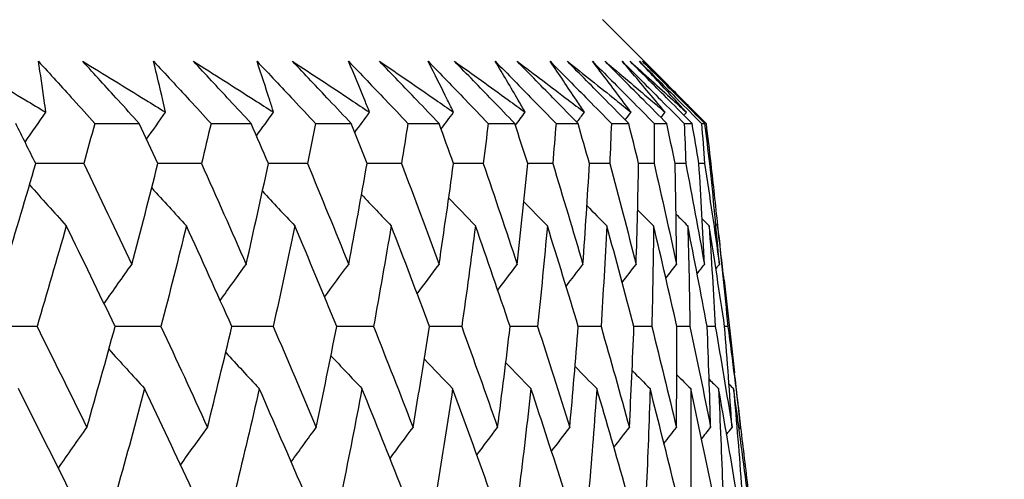
# Model space of a CAD drawing. Units: millimetres. Extents: x 32 to 1167, y 32 to 808.
# Drawn here: x 1011 to 1015, y 344 to 346 of the extents above; entities that cross this region are included whole.
import ezdxf

# ---------------------------------------------------------------- set-up
doc = ezdxf.new("R2010")
doc.units = ezdxf.units.MM
doc.header["$LTSCALE"] = 4
doc.layers.add('Dimension (ISO)', color=7, linetype='Continuous', lineweight=18, true_color=0x00003f)
doc.layers.add('Visible (ISO)', color=7, linetype='Continuous', lineweight=25, true_color=0x00003f)
doc.styles.add('Samuel Heath (ISO)', font='tahoma.ttf')
doc.dimstyles.new('Samuel Heath (ISO)', dxfattribs={"dimscale": 4, "dimtxt": 3, "dimasz": 2.5, "dimexe": 1, "dimexo": 1.5, "dimgap": 0.762, "dimtad": 0, "dimtih": 1, "dimtoh": 1, "dimrnd": 1e-08, "dimzin": 0, "dimdsep": 46, "dimtxsty": 'Samuel Heath (ISO)', "dimcen": 0.09, "dimdle": 10, "dimclrd": 256, "dimclre": 256, "dimclrt": 256, "dimazin": 0, "dimtfac": 1, "dimtmove": 0, "dimatfit": 3, "dimfxl": 0, "dimtolj": 1, "dimtzin": 0, "dimlwd": 15, "dimlwe": 15, "dimarcsym": 0})

# ---------------------------------------------------------------- blocks, each defined once
blk = doc.blocks.new('*D17')
at = {"layer": 'Defpoints', "color": 0, "transparency": 16777216}
for p in [(1034.4309, 392.1532), (1163.2073, 392.1532), (1013.8057, 341.5931)]:
    blk.add_point(p, dxfattribs=at)
at = {"layer": 'Dimension (ISO)', "color": 176, "lineweight": 15, "true_color": 0x000080, "transparency": 16777216}
for p, q in [((1040.4309, 392.1532), (1167.2073, 392.1532)), ((1163.2073, 382.1532), (1163.2073, 351.5931)), ((1019.8057, 341.5931), (1167.2073, 341.5931)), ((1163.2073, 341.5931), (1163.2073, 305.8247)), ((1163.2073, 305.8247), (1153.2073, 305.8247))]:
    blk.add_line(p, q, dxfattribs=at)
at = {"layer": 'Dimension (ISO)', "color": 176, "true_color": 0x000080, "transparency": 16777216}
for points in [[(1161.5407, 382.1532), (1164.874, 382.1532), (1163.2073, 392.1532)], [(1161.5407, 351.5931), (1164.874, 351.5931), (1163.2073, 341.5931)]]:
    blk.add_solid(points, dxfattribs=at)
at = {"layer": 'Dimension (ISO)', "color": 176, "lineweight": 18, "true_color": 0x000080, "transparency": 16777216, "char_height": 12, "attachment_point": 2, "style": 'Samuel Heath (ISO)'}
for s, insert in [('\\A1; 50.56', (1127.3319, 321.3643)), ('\\A1;[2]', (1127.3319, 302.7767))]:
    blk.add_mtext(s, dxfattribs=dict(at, insert=insert))
blk = doc.blocks.new('*D18')
at = {"layer": 'Defpoints', "color": 0, "transparency": 16777216}
for p in [(1013.8057, 341.5931), (1006.9583, 315.2931), (1118.7422, 315.2931)]:
    blk.add_point(p, dxfattribs=at)
at = {"layer": 'Dimension (ISO)', "color": 176, "lineweight": 15, "true_color": 0x000080, "transparency": 16777216}
for p, q in [((1118.7422, 351.5931), (1118.7422, 361.5931)), ((1019.8057, 341.5931), (1122.7422, 341.5931)), ((1118.7422, 341.5931), (1118.7422, 315.2931)), ((1012.9583, 315.2931), (1122.7422, 315.2931)), ((1118.7422, 305.2931), (1118.7422, 264.9384)), ((1118.7422, 264.9384), (1108.7422, 264.9384))]:
    blk.add_line(p, q, dxfattribs=at)
at = {"layer": 'Dimension (ISO)', "color": 176, "true_color": 0x000080, "transparency": 16777216}
for points in [[(1117.0755, 351.5931), (1120.4088, 351.5931), (1118.7422, 341.5931)], [(1117.0755, 305.2931), (1120.4088, 305.2931), (1118.7422, 315.2931)]]:
    blk.add_solid(points, dxfattribs=at)
at = {"layer": 'Dimension (ISO)', "color": 176, "lineweight": 18, "true_color": 0x000080, "transparency": 16777216, "char_height": 12, "attachment_point": 2, "style": 'Samuel Heath (ISO)'}
for s, insert in [('\\A1; \\S40.00^ 0.00;', (1077.8057, 296.9696)), ('\\A1;[\\S1 9\\/16^ 0;]', (1077.8057, 261.8904))]:
    blk.add_mtext(s, dxfattribs=dict(at, insert=insert))

msp = doc.modelspace()

# ---------------------------------------------------------------- linework, layer by layer
at = {"layer": 'Visible (ISO)'}
for p, q in [((1013.3271, 345.7931), (1013.6133, 345.5069)), ((1011.1053, 345.3387), (1011.3, 345.3387)), ((1011.6142, 345.3387), (1011.7898, 345.3387)), ((1012.0714, 345.3387), (1012.2276, 345.3387)), ((1012.4759, 345.3387), (1012.6125, 345.3387)), ((1012.8271, 345.3387), (1012.9437, 345.3387)), ((1013.1242, 345.3387), (1013.2205, 345.3387)), ((1013.3666, 345.3387), (1013.4425, 345.3387)), ((1013.5538, 345.3387), (1013.6091, 345.3387)), ((1013.6854, 345.3387), (1013.72, 345.3387)), ((1013.7611, 345.3387), (1013.775, 345.3387)), ((1013.8016, 345.1623), (1013.798, 345.1623)), ((1013.8598, 344.6512), (1013.906, 344.2456))]:
    msp.add_line(p, q, dxfattribs=at)
for points, knots in [([(1010.5174, 345.6107), (1010.6121, 345.5544), (1010.7065, 345.498), (1010.8309, 345.4235), (1010.8611, 345.4053), (1010.8913, 345.3872)], [0, 0, 0, 0, 0.03792732, 0.03792732, 0.05012663, 0.05012663, 0.05012663, 0.05012663]), ([(1010.8588, 345.6107), (1010.9101, 345.5545), (1010.9612, 345.4982), (1011.0432, 345.4076), (1011.0743, 345.3731), (1011.1053, 345.3387)], [0, 0, 0, 0, 0.02386536, 0.02386536, 0.03846834, 0.03846834, 0.03846834, 0.03846834]), ([(1010.8913, 345.3872), (1010.8889, 345.4048), (1010.8866, 345.4224), (1010.8762, 345.497), (1010.8678, 345.5539), (1010.8588, 345.6107)], [0.02622084, 0.02622084, 0.02622084, 0.02622084, 0.03807244, 0.03807244, 0.07634748, 0.07634748, 0.07634748, 0.07634748]), ([(1011.0529, 345.6107), (1011.1447, 345.5544), (1011.2362, 345.498), (1011.3567, 345.4235), (1011.386, 345.4053), (1011.4152, 345.3872)], [0, 0, 0, 0, 0.03792732, 0.03792732, 0.05012663, 0.05012663, 0.05012663, 0.05012663]), ([(1011.3, 345.3387), (1011.2691, 345.3726), (1011.2382, 345.4065), (1011.1557, 345.4972), (1011.1042, 345.554), (1011.0529, 345.6107)], [0.00961505, 0.00961505, 0.00961505, 0.00961505, 0.0239943, 0.0239943, 0.0480834, 0.0480834, 0.0480834, 0.0480834]), ([(1011.3628, 345.6107), (1011.415, 345.5545), (1011.4671, 345.4982), (1011.5508, 345.4076), (1011.5825, 345.3731), (1011.6142, 345.3387)], [0, 0, 0, 0, 0.02386536, 0.02386536, 0.03846834, 0.03846834, 0.03846834, 0.03846834]), ([(1011.4152, 345.3872), (1011.4113, 345.4048), (1011.4074, 345.4224), (1011.3904, 345.497), (1011.3769, 345.5539), (1011.3628, 345.6107)], [0.02622084, 0.02622084, 0.02622084, 0.02622084, 0.03807244, 0.03807244, 0.07634748, 0.07634748, 0.07634748, 0.07634748]), ([(1011.5379, 345.6107), (1011.6266, 345.5544), (1011.715, 345.498), (1011.8314, 345.4235), (1011.8597, 345.4053), (1011.888, 345.3872)], [0, 0, 0, 0, 0.03792732, 0.03792732, 0.05012663, 0.05012663, 0.05012663, 0.05012663]), ([(1011.7898, 345.3387), (1011.7583, 345.3726), (1011.7268, 345.4065), (1011.6427, 345.4972), (1011.5902, 345.554), (1011.5379, 345.6107)], [0.00961505, 0.00961505, 0.00961505, 0.00961505, 0.0239943, 0.0239943, 0.0480834, 0.0480834, 0.0480834, 0.0480834]), ([(1011.8155, 345.6107), (1011.8687, 345.5545), (1011.9217, 345.4982), (1012.0068, 345.4076), (1012.0391, 345.3731), (1012.0714, 345.3387)], [0, 0, 0, 0, 0.02386536, 0.02386536, 0.03846834, 0.03846834, 0.03846834, 0.03846834]), ([(1011.888, 345.3872), (1011.8825, 345.4048), (1011.8769, 345.4224), (1011.8533, 345.497), (1011.8347, 345.5539), (1011.8155, 345.6107)], [0.02622084, 0.02622084, 0.02622084, 0.02622084, 0.03807244, 0.03807244, 0.07634748, 0.07634748, 0.07634748, 0.07634748]), ([(1011.9713, 345.6107), (1012.0568, 345.5544), (1012.142, 345.498), (1012.254, 345.4235), (1012.2813, 345.4053), (1012.3085, 345.3872)], [0, 0, 0, 0, 0.03792732, 0.03792732, 0.05012663, 0.05012663, 0.05012663, 0.05012663]), ([(1012.2276, 345.3387), (1012.1955, 345.3726), (1012.1635, 345.4065), (1012.078, 345.4972), (1012.0246, 345.554), (1011.9713, 345.6107)], [0.00961505, 0.00961505, 0.00961505, 0.00961505, 0.0239943, 0.0239943, 0.0480834, 0.0480834, 0.0480834, 0.0480834]), ([(1012.2162, 345.6107), (1012.2701, 345.5545), (1012.3239, 345.4982), (1012.4104, 345.4076), (1012.4432, 345.3731), (1012.4759, 345.3387)], [0, 0, 0, 0, 0.02386536, 0.02386536, 0.03846834, 0.03846834, 0.03846834, 0.03846834]), ([(1012.3085, 345.3872), (1012.3014, 345.4048), (1012.2943, 345.4224), (1012.2641, 345.497), (1012.2404, 345.5539), (1012.2162, 345.6107)], [0.02622084, 0.02622084, 0.02622084, 0.02622084, 0.03807244, 0.03807244, 0.07634748, 0.07634748, 0.07634748, 0.07634748]), ([(1012.3523, 345.6107), (1012.4345, 345.5544), (1012.5162, 345.498), (1012.6237, 345.4235), (1012.6498, 345.4053), (1012.6759, 345.3872)], [0, 0, 0, 0, 0.03792732, 0.03792732, 0.05012663, 0.05012663, 0.05012663, 0.05012663]), ([(1012.6125, 345.3387), (1012.5799, 345.3726), (1012.5475, 345.4065), (1012.4607, 345.4972), (1012.4064, 345.554), (1012.3523, 345.6107)], [0.00961505, 0.00961505, 0.00961505, 0.00961505, 0.0239943, 0.0239943, 0.0480834, 0.0480834, 0.0480834, 0.0480834]), ([(1012.5641, 345.6107), (1012.6186, 345.5545), (1012.6731, 345.4982), (1012.7607, 345.4076), (1012.794, 345.3731), (1012.8271, 345.3387)], [0, 0, 0, 0, 0.02386536, 0.02386536, 0.03846834, 0.03846834, 0.03846834, 0.03846834]), ([(1012.6759, 345.3872), (1012.6673, 345.4048), (1012.6586, 345.4224), (1012.6219, 345.497), (1012.5932, 345.5539), (1012.5641, 345.6107)], [0.02622084, 0.02622084, 0.02622084, 0.02622084, 0.03807244, 0.03807244, 0.07634748, 0.07634748, 0.07634748, 0.07634748]), ([(1012.6802, 345.6107), (1012.7588, 345.5544), (1012.8369, 345.498), (1012.9396, 345.4235), (1012.9646, 345.4053), (1012.9895, 345.3872)], [0, 0, 0, 0, 0.03792732, 0.03792732, 0.05012663, 0.05012663, 0.05012663, 0.05012663]), ([(1012.9437, 345.3387), (1012.9107, 345.3726), (1012.8779, 345.4065), (1012.79, 345.4972), (1012.735, 345.554), (1012.6802, 345.6107)], [0.00961505, 0.00961505, 0.00961505, 0.00961505, 0.0239943, 0.0239943, 0.0480834, 0.0480834, 0.0480834, 0.0480834]), ([(1012.8583, 345.6107), (1012.9134, 345.5545), (1012.9685, 345.4982), (1013.0571, 345.4076), (1013.0907, 345.3731), (1013.1242, 345.3387)], [0, 0, 0, 0, 0.02386536, 0.02386536, 0.03846834, 0.03846834, 0.03846834, 0.03846834]), ([(1012.9895, 345.3872), (1012.9794, 345.4048), (1012.9692, 345.4224), (1012.926, 345.497), (1012.8924, 345.5539), (1012.8583, 345.6107)], [0.02622084, 0.02622084, 0.02622084, 0.02622084, 0.03807244, 0.03807244, 0.07634748, 0.07634748, 0.07634748, 0.07634748]), ([(1012.9543, 345.6107), (1013.0291, 345.5544), (1013.1035, 345.498), (1013.2012, 345.4235), (1013.225, 345.4053), (1013.2487, 345.3872)], [0, 0, 0, 0, 0.03792732, 0.03792732, 0.05012663, 0.05012663, 0.05012663, 0.05012663]), ([(1013.2205, 345.3387), (1013.1873, 345.3726), (1013.154, 345.4065), (1013.0652, 345.4972), (1013.0097, 345.554), (1012.9543, 345.6107)], [0.00961505, 0.00961505, 0.00961505, 0.00961505, 0.0239943, 0.0239943, 0.0480834, 0.0480834, 0.0480834, 0.0480834]), ([(1013.0984, 345.6107), (1013.1539, 345.5545), (1013.2095, 345.4982), (1013.2988, 345.4076), (1013.3327, 345.3731), (1013.3666, 345.3387)], [0, 0, 0, 0, 0.02386536, 0.02386536, 0.03846834, 0.03846834, 0.03846834, 0.03846834]), ([(1013.2487, 345.3872), (1013.2371, 345.4048), (1013.2254, 345.4224), (1013.1757, 345.497), (1013.1373, 345.5539), (1013.0984, 345.6107)], [0.02622084, 0.02622084, 0.02622084, 0.02622084, 0.03807244, 0.03807244, 0.07634748, 0.07634748, 0.07634748, 0.07634748]), ([(1013.174, 345.6107), (1013.2449, 345.5544), (1013.3154, 345.498), (1013.408, 345.4235), (1013.4305, 345.4053), (1013.4529, 345.3872)], [0, 0, 0, 0, 0.03792732, 0.03792732, 0.05012663, 0.05012663, 0.05012663, 0.05012663]), ([(1013.4425, 345.3387), (1013.409, 345.3726), (1013.3755, 345.4065), (1013.2859, 345.4972), (1013.2299, 345.554), (1013.174, 345.6107)], [0.00961505, 0.00961505, 0.00961505, 0.00961505, 0.0239943, 0.0239943, 0.0480834, 0.0480834, 0.0480834, 0.0480834]), ([(1013.2838, 345.6107), (1013.3397, 345.5545), (1013.3956, 345.4982), (1013.4855, 345.4076), (1013.5196, 345.3731), (1013.5538, 345.3387)], [0, 0, 0, 0, 0.02386536, 0.02386536, 0.03846834, 0.03846834, 0.03846834, 0.03846834]), ([(1013.4529, 345.3872), (1013.4398, 345.4048), (1013.4266, 345.4224), (1013.3707, 345.497), (1013.3275, 345.5539), (1013.2838, 345.6107)], [0.02622084, 0.02622084, 0.02622084, 0.02622084, 0.03807244, 0.03807244, 0.07634748, 0.07634748, 0.07634748, 0.07634748]), ([(1013.3389, 345.6107), (1013.4058, 345.5544), (1013.4722, 345.498), (1013.5595, 345.4235), (1013.5806, 345.4053), (1013.6018, 345.3872)], [0, 0, 0, 0, 0.03792732, 0.03792732, 0.05012663, 0.05012663, 0.05012663, 0.05012663]), ([(1013.6091, 345.3387), (1013.5754, 345.3726), (1013.5417, 345.4065), (1013.4516, 345.4972), (1013.3952, 345.554), (1013.3389, 345.6107)], [0.00961505, 0.00961505, 0.00961505, 0.00961505, 0.0239943, 0.0239943, 0.0480834, 0.0480834, 0.0480834, 0.0480834]), ([(1013.4142, 345.6107), (1013.4703, 345.5545), (1013.5264, 345.4982), (1013.6168, 345.4076), (1013.6511, 345.3731), (1013.6854, 345.3387)], [0, 0, 0, 0, 0.02386536, 0.02386536, 0.03846834, 0.03846834, 0.03846834, 0.03846834]), ([(1013.6018, 345.3872), (1013.5872, 345.4048), (1013.5726, 345.4224), (1013.5105, 345.497), (1013.4626, 345.5539), (1013.4142, 345.6107)], [0.02622084, 0.02622084, 0.02622084, 0.02622084, 0.03807244, 0.03807244, 0.07634748, 0.07634748, 0.07634748, 0.07634748]), ([(1013.4487, 345.6107), (1013.5114, 345.5544), (1013.5737, 345.498), (1013.6553, 345.4235), (1013.6752, 345.4053), (1013.6949, 345.3872)], [0, 0, 0, 0, 0.03792732, 0.03792732, 0.05012663, 0.05012663, 0.05012663, 0.05012663]), ([(1013.72, 345.3387), (1013.6861, 345.3726), (1013.6523, 345.4065), (1013.5619, 345.4972), (1013.5053, 345.554), (1013.4487, 345.6107)], [0.00961505, 0.00961505, 0.00961505, 0.00961505, 0.0239943, 0.0239943, 0.0480834, 0.0480834, 0.0480834, 0.0480834]), ([(1013.4892, 345.6107), (1013.5455, 345.5545), (1013.6017, 345.4982), (1013.6923, 345.4076), (1013.7267, 345.3731), (1013.7611, 345.3387)], [0, 0, 0, 0, 0.02386536, 0.02386536, 0.03846834, 0.03846834, 0.03846834, 0.03846834]), ([(1013.6949, 345.3872), (1013.6789, 345.4048), (1013.6629, 345.4224), (1013.5948, 345.497), (1013.5423, 345.5539), (1013.4892, 345.6107)], [0.02622084, 0.02622084, 0.02622084, 0.02622084, 0.03807244, 0.03807244, 0.07634748, 0.07634748, 0.07634748, 0.07634748]), ([(1013.5031, 345.6107), (1013.5615, 345.5544), (1013.6195, 345.498), (1013.6954, 345.4235), (1013.7139, 345.4053), (1013.7323, 345.3872)], [0, 0, 0, 0, 0.03792732, 0.03792732, 0.05012663, 0.05012663, 0.05012663, 0.05012663]), ([(1013.775, 345.3387), (1013.7411, 345.3726), (1013.7072, 345.4065), (1013.6166, 345.4972), (1013.5598, 345.554), (1013.5031, 345.6107)], [0.00961505, 0.00961505, 0.00961505, 0.00961505, 0.0239943, 0.0239943, 0.0480834, 0.0480834, 0.0480834, 0.0480834]), ([(1013.7323, 345.3872), (1013.7149, 345.4048), (1013.6974, 345.4224), (1013.6578, 345.4623), (1013.6356, 345.4846), (1013.6133, 345.5069)], [0.02622084, 0.02622084, 0.02622084, 0.02622084, 0.03807244, 0.03807244, 0.0530516, 0.0530516, 0.0530516, 0.0530516])]:
    msp.add_open_spline(points, degree=3, knots=knots, dxfattribs=at)
for points in [[(1013.7181, 345.4015), (1013.739, 345.3806), (1013.76, 345.3596), (1013.7809, 345.3387)], [(1010.8002, 345.2563), (1010.8304, 345.3), (1010.8608, 345.3436), (1010.8913, 345.3872)], [(1011.332, 345.27), (1011.3596, 345.3091), (1011.3874, 345.3482), (1011.4152, 345.3872)], [(1011.8133, 345.2841), (1011.8381, 345.3186), (1011.863, 345.3529), (1011.888, 345.3872)], [(1012.2434, 345.2988), (1012.265, 345.3283), (1012.2867, 345.3578), (1012.3085, 345.3872)], [(1012.6213, 345.3142), (1012.6395, 345.3385), (1012.6576, 345.3629), (1012.6759, 345.3872)], [(1012.9464, 345.3303), (1012.9607, 345.3492), (1012.9751, 345.3682), (1012.9895, 345.3872)], [(1013.2155, 345.3438), (1013.2266, 345.3583), (1013.2376, 345.3727), (1013.2487, 345.3872)], [(1013.4273, 345.354), (1013.4359, 345.3651), (1013.4444, 345.3761), (1013.4529, 345.3872)], [(1013.5839, 345.3641), (1013.5898, 345.3718), (1013.5958, 345.3795), (1013.6018, 345.3872)], [(1013.6847, 345.374), (1013.6881, 345.3784), (1013.6915, 345.3828), (1013.6949, 345.3872)], [(1013.7298, 345.3839), (1013.7306, 345.385), (1013.7314, 345.3861), (1013.7323, 345.3872)], [(1010.8468, 345.1623), (1010.8177, 345.2211), (1010.7885, 345.2799), (1010.7592, 345.3387)], [(1011.1053, 345.3387), (1011.0894, 345.2799), (1011.0732, 345.2211), (1011.057, 345.1623)], [(1011.3817, 345.1623), (1011.3546, 345.2211), (1011.3274, 345.2799), (1011.3, 345.3387)], [(1011.6142, 345.3387), (1011.6004, 345.2799), (1011.5866, 345.2211), (1011.5725, 345.1623)], [(1011.8655, 345.1623), (1011.8404, 345.2211), (1011.8152, 345.2799), (1011.7898, 345.3387)], [(1012.0714, 345.3387), (1012.0599, 345.2799), (1012.0483, 345.2211), (1012.0365, 345.1623)], [(1012.2971, 345.1623), (1012.2741, 345.2211), (1012.2509, 345.2799), (1012.2276, 345.3387)], [(1012.4759, 345.3387), (1012.4667, 345.2799), (1012.4574, 345.2211), (1012.4479, 345.1623)], [(1012.6756, 345.1623), (1012.6547, 345.2211), (1012.6337, 345.2799), (1012.6125, 345.3387)], [(1012.8271, 345.3387), (1012.8202, 345.2799), (1012.8132, 345.2211), (1012.806, 345.1623)], [(1013.0004, 345.1623), (1012.9816, 345.2211), (1012.9627, 345.2799), (1012.9437, 345.3387)], [(1013.1242, 345.3387), (1013.1196, 345.2799), (1013.1149, 345.2211), (1013.11, 345.1623)], [(1013.2707, 345.1623), (1013.2541, 345.2211), (1013.2374, 345.2799), (1013.2205, 345.3387)], [(1013.3666, 345.3387), (1013.3643, 345.2799), (1013.3619, 345.2211), (1013.3594, 345.1623)], [(1013.4859, 345.1623), (1013.4716, 345.2211), (1013.4571, 345.2799), (1013.4425, 345.3387)], [(1013.5538, 345.3387), (1013.5538, 345.2799), (1013.5538, 345.2211), (1013.5535, 345.1623)], [(1013.6458, 345.1623), (1013.6337, 345.2211), (1013.6214, 345.2799), (1013.6091, 345.3387)], [(1013.6854, 345.3387), (1013.6878, 345.2799), (1013.69, 345.2211), (1013.6921, 345.1623)], [(1013.7499, 345.1623), (1013.74, 345.2211), (1013.7301, 345.2799), (1013.72, 345.3387)], [(1013.7611, 345.3387), (1013.7658, 345.2799), (1013.7704, 345.2211), (1013.7749, 345.1623)], [(1013.798, 345.1623), (1013.7905, 345.2211), (1013.7828, 345.2799), (1013.775, 345.3387)], [(1013.7809, 345.3387), (1013.7879, 345.2799), (1013.7948, 345.2211), (1013.8016, 345.1623)], [(1010.7159, 344.7208), (1010.7604, 344.8679), (1010.804, 345.0151), (1010.8468, 345.1623)], [(1011.057, 345.1623), (1010.9868, 345.1625), (1010.9166, 345.1627), (1010.8464, 345.163)], [(1011.057, 345.1623), (1011.1279, 345.0151), (1011.198, 344.8679), (1011.2674, 344.7208)], [(1011.2674, 344.7208), (1011.3064, 344.8679), (1011.3445, 345.0151), (1011.3817, 345.1623)], [(1011.5725, 345.1623), (1011.5088, 345.1625), (1011.4451, 345.1627), (1011.3815, 345.1629)], [(1011.5725, 345.1623), (1011.6385, 345.0151), (1011.7036, 344.8679), (1011.768, 344.7208)], [(1011.768, 344.7208), (1011.8014, 344.8679), (1011.8339, 345.0151), (1011.8655, 345.1623)], [(1012.0365, 345.1623), (1011.9794, 345.1625), (1011.9223, 345.1627), (1011.8653, 345.1629)], [(1012.0365, 345.1623), (1012.0973, 345.0151), (1012.1574, 344.8679), (1012.2167, 344.7208)], [(1012.2167, 344.7208), (1012.2444, 344.8679), (1012.2712, 345.0151), (1012.2971, 345.1623)], [(1012.4479, 345.1623), (1012.3976, 345.1625), (1012.3472, 345.1626), (1012.2969, 345.1628)], [(1012.4479, 345.1623), (1012.5036, 345.0151), (1012.5584, 344.8679), (1012.6124, 344.7208)], [(1012.6124, 344.7208), (1012.6344, 344.8679), (1012.6555, 345.0151), (1012.6756, 345.1623)], [(1012.806, 345.1623), (1012.7625, 345.1625), (1012.719, 345.1626), (1012.6755, 345.1628)], [(1012.806, 345.1623), (1012.8563, 345.0151), (1012.9058, 344.8679), (1012.9545, 344.7208)], [(1012.9545, 344.7208), (1012.9707, 344.8679), (1012.986, 345.0151), (1013.0004, 345.1623)], [(1013.11, 345.1623), (1013.0734, 345.1624), (1013.0369, 345.1626), (1013.0003, 345.1627)], [(1013.11, 345.1623), (1013.1549, 345.0151), (1013.199, 344.8679), (1013.2422, 344.7208)], [(1013.2422, 344.7208), (1013.2526, 344.8679), (1013.2621, 345.0151), (1013.2707, 345.1623)], [(1013.3594, 345.1623), (1013.3298, 345.1624), (1013.3002, 345.1625), (1013.2706, 345.1626)], [(1013.3594, 345.1623), (1013.3988, 345.0151), (1013.4373, 344.8679), (1013.4749, 344.7208)], [(1013.4749, 344.7208), (1013.4795, 344.8679), (1013.4832, 345.0151), (1013.4859, 345.1623)], [(1013.5535, 345.1623), (1013.531, 345.1624), (1013.5084, 345.1625), (1013.4859, 345.1626)], [(1013.5535, 345.1623), (1013.5873, 345.0151), (1013.6202, 344.8679), (1013.6523, 344.7208)], [(1013.6921, 345.1623), (1013.6767, 345.1624), (1013.6612, 345.1624), (1013.6458, 345.1625)], [(1013.6523, 344.7208), (1013.651, 344.8679), (1013.6489, 345.0151), (1013.6458, 345.1623)], [(1013.6921, 345.1623), (1013.7202, 345.0151), (1013.7475, 344.8679), (1013.7738, 344.7208)], [(1013.7749, 345.1623), (1013.7665, 345.1624), (1013.7582, 345.1624), (1013.7499, 345.1624)], [(1013.7738, 344.7208), (1013.7668, 344.8679), (1013.7588, 345.0151), (1013.7499, 345.1623)], [(1013.7749, 345.1623), (1013.7973, 345.0151), (1013.8188, 344.8679), (1013.8394, 344.7208)], [(1013.8394, 344.7208), (1013.8265, 344.8679), (1013.8127, 345.0151), (1013.798, 345.1623)], [(1013.8016, 345.1623), (1013.8118, 345.0717), (1013.8217, 344.9811), (1013.8313, 344.8905)], [(1010.8196, 345.0693), (1010.8731, 345.0093), (1010.9268, 344.9495), (1010.9807, 344.8899)], [(1011.3546, 345.0556), (1011.405, 345.0002), (1011.4557, 344.9449), (1011.5065, 344.8899)], [(1011.8393, 345.0414), (1011.8864, 344.9907), (1011.9336, 344.9402), (1011.9809, 344.8899)], [(1012.273, 345.0267), (1012.3161, 344.9809), (1012.3595, 344.9354), (1012.4029, 344.8899)], [(1012.6546, 345.0113), (1012.6935, 344.9707), (1012.7325, 344.9303), (1012.7717, 344.8899)], [(1012.9836, 344.9952), (1013.0178, 344.96), (1013.0521, 344.9249), (1013.0864, 344.8899)], [(1013.2595, 344.9782), (1013.2884, 344.9487), (1013.3174, 344.9193), (1013.3465, 344.8899)], [(1013.4816, 344.9602), (1013.5048, 344.9367), (1013.5281, 344.9133), (1013.5515, 344.8899)], [(1013.6497, 344.941), (1013.6667, 344.924), (1013.6838, 344.9069), (1013.7009, 344.8899)], [(1013.7637, 344.9205), (1013.7739, 344.9103), (1013.7841, 344.9001), (1013.7944, 344.8899)], [(1010.9807, 344.8899), (1010.9388, 344.7427), (1010.8961, 344.5956), (1010.8525, 344.4485)], [(1011.1942, 344.4485), (1011.1238, 344.5956), (1011.0526, 344.7427), (1010.9807, 344.8899)], [(1011.5065, 344.8899), (1011.4703, 344.7427), (1011.4331, 344.5956), (1011.3951, 344.4485)], [(1011.7052, 344.4485), (1011.6397, 344.5956), (1011.5735, 344.7427), (1011.5065, 344.8899)], [(1011.9809, 344.8899), (1011.9503, 344.7427), (1011.9188, 344.5956), (1011.8864, 344.4485)], [(1012.1643, 344.4485), (1012.104, 344.5956), (1012.0428, 344.7427), (1011.9809, 344.8899)], [(1012.4029, 344.8899), (1012.378, 344.7427), (1012.3522, 344.5956), (1012.3255, 344.4485)], [(1012.5707, 344.4485), (1012.5155, 344.5956), (1012.4596, 344.7427), (1012.4029, 344.8899)], [(1012.7717, 344.8899), (1012.7525, 344.7427), (1012.7325, 344.5956), (1012.7115, 344.4485)], [(1012.9234, 344.4485), (1012.8736, 344.5956), (1012.8231, 344.7427), (1012.7717, 344.8899)], [(1013.0864, 344.8899), (1013.0731, 344.7427), (1013.0588, 344.5956), (1013.0436, 344.4485)], [(1013.2218, 344.4485), (1013.1775, 344.5956), (1013.1324, 344.7427), (1013.0864, 344.8899)], [(1013.3465, 344.8899), (1013.339, 344.7427), (1013.3306, 344.5956), (1013.3212, 344.4485)], [(1013.4654, 344.4485), (1013.4266, 344.5956), (1013.387, 344.7427), (1013.3465, 344.8899)], [(1013.5515, 344.8899), (1013.5498, 344.7427), (1013.5472, 344.5956), (1013.5437, 344.4485)], [(1013.6535, 344.4485), (1013.6204, 344.5956), (1013.5864, 344.7427), (1013.5515, 344.8899)], [(1013.7009, 344.8899), (1013.705, 344.7427), (1013.7083, 344.5956), (1013.7106, 344.4485)], [(1013.7859, 344.4485), (1013.7584, 344.5956), (1013.7301, 344.7427), (1013.7009, 344.8899)], [(1013.7944, 344.8899), (1013.8044, 344.7427), (1013.8134, 344.5956), (1013.8216, 344.4485)], [(1013.8622, 344.4485), (1013.8405, 344.5956), (1013.8179, 344.7427), (1013.7944, 344.8899)], [(1013.8234, 344.8983), (1013.8262, 344.8955), (1013.829, 344.8927), (1013.8318, 344.8899)], [(1013.8318, 344.8899), (1013.8476, 344.7427), (1013.8625, 344.5956), (1013.8765, 344.4485)], [(1013.8598, 344.6512), (1013.8508, 344.7307), (1013.8414, 344.8103), (1013.8318, 344.8899)], [(1011.146, 344.5488), (1011.1863, 344.6064), (1011.2267, 344.6637), (1011.2674, 344.7208)], [(1011.6542, 344.5628), (1011.6919, 344.6156), (1011.7299, 344.6683), (1011.768, 344.7208)], [(1012.1113, 344.5772), (1012.1463, 344.6252), (1012.1814, 344.6731), (1012.2167, 344.7208)], [(1012.5166, 344.5922), (1012.5484, 344.6352), (1012.5803, 344.678), (1012.6124, 344.7208)], [(1012.8692, 344.6079), (1012.8975, 344.6456), (1012.9259, 344.6832), (1012.9545, 344.7208)], [(1013.1685, 344.6243), (1013.193, 344.6566), (1013.2175, 344.6887), (1013.2422, 344.7208)], [(1013.414, 344.6417), (1013.4342, 344.6681), (1013.4546, 344.6945), (1013.4749, 344.7208)], [(1013.6052, 344.6602), (1013.6209, 344.6804), (1013.6366, 344.7006), (1013.6523, 344.7208)], [(1013.742, 344.68), (1013.7526, 344.6936), (1013.7632, 344.7072), (1013.7738, 344.7208)], [(1013.824, 344.7012), (1013.8291, 344.7077), (1013.8343, 344.7143), (1013.8394, 344.7208)], [(1010.8525, 344.4485), (1010.7791, 344.4487), (1010.7056, 344.4488), (1010.6322, 344.449)], [(1010.8525, 344.4485), (1010.9261, 344.3011), (1010.9989, 344.1538), (1011.071, 344.0065)], [(1011.071, 344.0065), (1011.113, 344.1538), (1011.1541, 344.3011), (1011.1942, 344.4485)], [(1011.3951, 344.4485), (1011.3281, 344.4486), (1011.261, 344.4488), (1011.194, 344.449)], [(1011.3951, 344.4485), (1011.4637, 344.3011), (1011.5316, 344.1538), (1011.5988, 344.0065)], [(1011.5988, 344.0065), (1011.6351, 344.1538), (1011.6706, 344.3011), (1011.7052, 344.4485)], [(1011.8864, 344.4485), (1011.8259, 344.4486), (1011.7655, 344.4488), (1011.705, 344.4489)], [(1011.8864, 344.4485), (1011.95, 344.3011), (1012.0128, 344.1538), (1012.0749, 344.0065)], [(1012.0749, 344.0065), (1012.1056, 344.1538), (1012.1354, 344.3011), (1012.1643, 344.4485)], [(1012.3255, 344.4485), (1012.2717, 344.4486), (1012.2179, 344.4487), (1012.1641, 344.4489)], [(1012.3255, 344.4485), (1012.3839, 344.3011), (1012.4416, 344.1538), (1012.4984, 344.0065)], [(1012.4984, 344.0065), (1012.5234, 344.1538), (1012.5475, 344.3011), (1012.5707, 344.4485)], [(1012.7115, 344.4485), (1012.6645, 344.4486), (1012.6175, 344.4487), (1012.5705, 344.4488)], [(1012.7115, 344.4485), (1012.7646, 344.3011), (1012.817, 344.1538), (1012.8685, 344.0065)], [(1012.8685, 344.0065), (1012.8877, 344.1538), (1012.906, 344.3011), (1012.9234, 344.4485)], [(1013.0436, 344.4485), (1013.0035, 344.4486), (1012.9634, 344.4487), (1012.9233, 344.4488)], [(1013.0436, 344.4485), (1013.0914, 344.3011), (1013.1383, 344.1538), (1013.1844, 344.0065)], [(1013.1844, 344.0065), (1013.1978, 344.1538), (1013.2103, 344.3011), (1013.2218, 344.4485)], [(1013.3212, 344.4485), (1013.2881, 344.4486), (1013.2549, 344.4487), (1013.2218, 344.4487)], [(1013.3212, 344.4485), (1013.3635, 344.3011), (1013.4049, 344.1538), (1013.4454, 344.0065)], [(1013.4454, 344.0065), (1013.453, 344.1538), (1013.4596, 344.3011), (1013.4654, 344.4485)], [(1013.5437, 344.4485), (1013.5176, 344.4486), (1013.4914, 344.4486), (1013.4653, 344.4487)], [(1013.5437, 344.4485), (1013.5804, 344.3011), (1013.6162, 344.1538), (1013.6511, 344.0065)], [(1013.6511, 344.0065), (1013.6528, 344.1538), (1013.6536, 344.3011), (1013.6535, 344.4485)], [(1013.7106, 344.4485), (1013.6916, 344.4485), (1013.6725, 344.4486), (1013.6535, 344.4486)], [(1013.7106, 344.4485), (1013.7416, 344.3011), (1013.7718, 344.1538), (1013.801, 344.0065)], [(1013.8216, 344.4485), (1013.8097, 344.4485), (1013.7978, 344.4486), (1013.7859, 344.4486)], [(1013.801, 344.0065), (1013.7969, 344.1538), (1013.7919, 344.3011), (1013.7859, 344.4485)], [(1013.8216, 344.4485), (1013.8469, 344.3011), (1013.8714, 344.1538), (1013.8949, 344.0065)], [(1013.8949, 344.0065), (1013.8849, 344.1538), (1013.874, 344.3011), (1013.8622, 344.4485)], [(1013.8765, 344.4485), (1013.8718, 344.4485), (1013.867, 344.4485), (1013.8622, 344.4485)], [(1013.8765, 344.4485), (1013.8961, 344.3011), (1013.9147, 344.1538), (1013.9325, 344.0065)], [(1011.1669, 344.3489), (1011.219, 344.2912), (1011.2712, 344.2337), (1011.3237, 344.1765)], [(1011.6784, 344.3349), (1011.7272, 344.2819), (1011.7762, 344.2291), (1011.8254, 344.1765)], [(1012.139, 344.3205), (1012.1842, 344.2723), (1012.2295, 344.2243), (1012.275, 344.1765)], [(1012.5479, 344.3055), (1012.589, 344.2624), (1012.6303, 344.2194), (1012.6717, 344.1765)], [(1012.9043, 344.2898), (1012.941, 344.2519), (1012.9777, 344.2142), (1013.0145, 344.1765)], [(1013.2076, 344.2732), (1013.2393, 344.2409), (1013.271, 344.2087), (1013.3028, 344.1765)], [(1013.4574, 344.2558), (1013.4836, 344.2293), (1013.5098, 344.2029), (1013.5361, 344.1765)], [(1013.6531, 344.2373), (1013.6733, 344.217), (1013.6936, 344.1967), (1013.7138, 344.1765)], [(1013.9325, 344.0065), (1013.9239, 344.0862), (1013.9151, 344.1659), (1013.906, 344.2456)], [(1013.7945, 344.2174), (1013.8082, 344.2038), (1013.8219, 344.1901), (1013.8357, 344.1765)], [(1013.8815, 344.1961), (1013.8881, 344.1896), (1013.8948, 344.183), (1013.9014, 344.1765)], [(1010.9925, 343.7346), (1010.9194, 343.8819), (1010.8455, 344.0291), (1010.7709, 344.1765)], [(1011.3237, 344.1765), (1011.2845, 344.0291), (1011.2443, 343.8819), (1011.2033, 343.7346)], [(1011.5306, 343.7346), (1011.4624, 343.8819), (1011.3934, 344.0291), (1011.3237, 344.1765)], [(1011.8254, 344.1765), (1011.7918, 344.0291), (1011.7573, 343.8819), (1011.7219, 343.7346)], [(1012.0171, 343.7346), (1011.954, 343.8819), (1011.8901, 344.0291), (1011.8254, 344.1765)], [(1012.275, 344.1765), (1012.2471, 344.0291), (1012.2183, 343.8819), (1012.1886, 343.7346)], [(1012.4512, 343.7346), (1012.3933, 343.8819), (1012.3346, 344.0291), (1012.275, 344.1765)], [(1012.6717, 344.1765), (1012.6495, 344.0291), (1012.6264, 343.8819), (1012.6025, 343.7346)], [(1012.8319, 343.7346), (1012.7793, 343.8819), (1012.7259, 344.0291), (1012.6717, 344.1765)], [(1013.0145, 344.1765), (1012.9981, 344.0291), (1012.9809, 343.8819), (1012.9627, 343.7346)], [(1013.1585, 343.7346), (1013.1114, 343.8819), (1013.0633, 344.0291), (1013.0145, 344.1765)], [(1013.3028, 344.1765), (1013.2923, 344.0291), (1013.2809, 343.8819), (1013.2685, 343.7346)], [(1013.4304, 343.7346), (1013.3887, 343.8819), (1013.3462, 344.0291), (1013.3028, 344.1765)], [(1013.5361, 344.1765), (1013.5314, 344.0291), (1013.5258, 343.8819), (1013.5193, 343.7346)], [(1013.6469, 343.7346), (1013.6108, 343.8819), (1013.5739, 344.0291), (1013.5361, 344.1765)], [(1013.7138, 344.1765), (1013.715, 344.0291), (1013.7153, 343.8819), (1013.7147, 343.7346)], [(1013.8076, 343.7346), (1013.7772, 343.8819), (1013.746, 344.0291), (1013.7138, 344.1765)], [(1013.8357, 344.1765), (1013.8427, 344.0291), (1013.8489, 343.8819), (1013.8541, 343.7346)], [(1013.9123, 343.7346), (1013.8876, 343.8819), (1013.8621, 344.0291), (1013.8357, 344.1765)], [(1013.9014, 344.1765), (1013.9143, 344.0291), (1013.9263, 343.8819), (1013.9373, 343.7346)], [(1013.9606, 343.7346), (1013.9418, 343.8819), (1013.922, 344.0291), (1013.9014, 344.1765)], [(1010.9461, 343.8278), (1010.9875, 343.8876), (1011.0291, 343.9472), (1011.071, 344.0065)], [(1011.4809, 343.8415), (1011.52, 343.8967), (1011.5593, 343.9517), (1011.5988, 344.0065)], [(1011.9651, 343.8557), (1012.0015, 343.9061), (1012.0381, 343.9564), (1012.0749, 344.0065)], [(1012.3976, 343.8703), (1012.431, 343.9159), (1012.4646, 343.9613), (1012.4984, 344.0065)], [(1012.7777, 343.8857), (1012.8078, 343.926), (1012.8381, 343.9663), (1012.8685, 344.0065)], [(1013.1046, 343.9017), (1013.1311, 343.9367), (1013.1577, 343.9717), (1013.1844, 344.0065)], [(1013.3779, 343.9186), (1013.4003, 343.948), (1013.4228, 343.9773), (1013.4454, 344.0065)], [(1013.5969, 343.9366), (1013.6149, 343.9599), (1013.633, 343.9832), (1013.6511, 344.0065)], [(1013.7614, 343.9557), (1013.7746, 343.9726), (1013.7878, 343.9896), (1013.801, 344.0065)], [(1013.8711, 343.9761), (1013.879, 343.9863), (1013.8869, 343.9964), (1013.8949, 344.0065)], [(1013.9259, 343.9982), (1013.9281, 344.001), (1013.9303, 344.0037), (1013.9325, 344.0065)], [(1013.9321, 344.006), (1013.9431, 343.9155), (1013.9539, 343.8251), (1013.9642, 343.7346)]]:
    msp.add_open_spline(points, degree=3, dxfattribs=at)

# ---------------------------------------------------------------- dimensions: what is measured, and where the dimension line sits
at = {"layer": 'Dimension (ISO)', "color": 176, "lineweight": 18, "true_color": 0x000080}
for base, p2, text, override, picture, middle in [((1163.2073, 392.1532), (1034.4309, 392.1532), ' <>\\X[2]', {"dimgap": 0.762, "dimdec": 2, "dimpost": '\\X', "dimtol": 0, "dimlim": 0, "dimtp": 0, "dimtm": 0, "dimtdec": 2, "dimtofl": 0, "dimatfit": 2, "dimtvp": -0.25}, '*D17', (1127.3319, 305.8247)), ((1118.7422, 315.2931), (1006.9583, 315.2931), ' <>\\X[\\S1 9\\/16^ 0;]', {"dimgap": 0.762, "dimdec": 2, "dimpost": '\\X', "dimtol": 0, "dimlim": 1, "dimtp": 13.7, "dimtm": 26.3, "dimtdec": 2, "dimtofl": 1, "dimatfit": 1, "dimtvp": -0.192308}, '*D18', (1077.8057, 264.9384))]:
    dim = msp.add_linear_dim(base=base, p1=(1013.8057, 341.5931), p2=p2, angle=90, text=text, dimstyle='Samuel Heath (ISO)', override=override, dxfattribs=at)
    dim.commit()
    dim.dimension.update_dxf_attribs({"geometry": picture, "text_midpoint": middle, "dimtype": 160})

doc.saveas('drawing.dxf')
